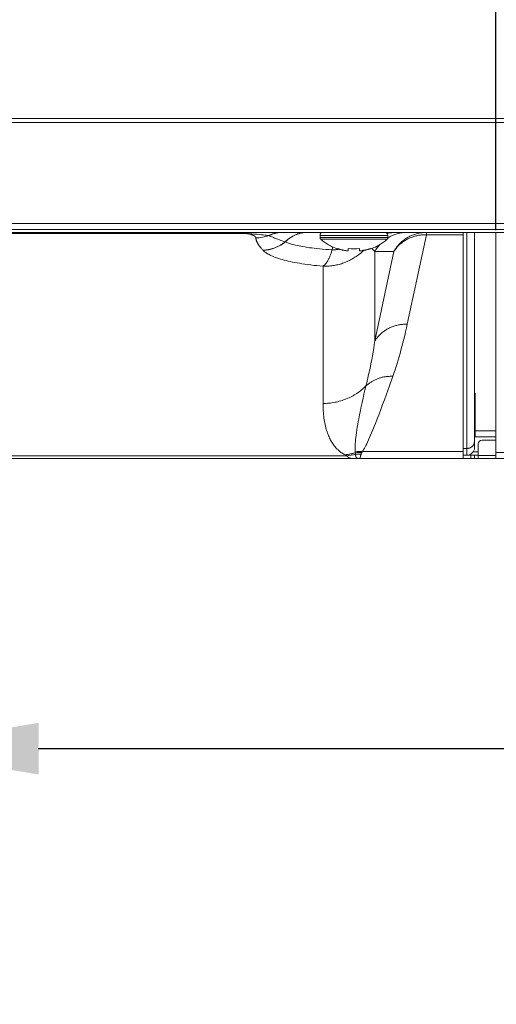
# Model space of a CAD drawing. Extents: x -2 to 131, y -10 to 90.
# Drawn here: x 30 to 33, y 10 to 15 of the extents above; entities that cross this region are included whole.
import ezdxf

# ---------------------------------------------------------------- set-up
doc = ezdxf.new("R2010")
doc.units = 0
doc.header["$MEASUREMENT"] = 0
doc.linetypes.add('DCAD_CONTINUOUS', pattern=[0])
doc.layers.get('DEFPOINTS').update_dxf_attribs({"linetype": 'DCAD_CONTINUOUS', "lineweight": 0})
doc.layers.add('00_COMPONENTS', color=7, linetype='DCAD_CONTINUOUS', lineweight=0)
doc.layers.add('514', color=7, linetype='Continuous', lineweight=0)
doc.styles.add('DC_TEXTSTYLE5', font='txt', dxfattribs={"height": 0.8})
doc.dimstyles.get("Standard").update_dxf_attribs({"dimtxt": 0.18, "dimasz": 0.18, "dimexe": 0.18, "dimexo": 0.0625, "dimgap": 0.09, "dimtad": 0, "dimtih": 1, "dimtoh": 1, "dimdec": 4, "dimzin": 0, "dimdsep": 46, "dimtxsty": 'Standard', "dimcen": 0.09, "dimadec": 0, "dimazin": 0, "dimtfac": 1, "dimtdec": 4, "dimtofl": 0, "dimtmove": 0, "dimatfit": 3, "dimfxl": 0, "dimtolj": 1, "dimtzin": 0, "dimarcsym": 0})

# ---------------------------------------------------------------- blocks, each defined once
blk = doc.blocks.new('*D11')
at = {"layer": '514', "color": 0, "lineweight": -2, "ltscale": 0.07874}
for p, q in [((14.7509, 15.4716), (14.7509, 17.8522)), ((32.918, 14.2712), (32.918, 17.8522)), ((15.5509, 17.4522), (22.1241, 17.4522)), ((32.118, 17.4522), (25.5449, 17.4522))]:
    blk.add_line(p, q, dxfattribs=at)
at = {"layer": '514', "color": 0}
for points in [[(15.5509, 17.5855), (15.5509, 17.3189), (14.7509, 17.4522)], [(32.118, 17.3189), (32.118, 17.5855), (32.918, 17.4522)]]:
    blk.add_solid(points, dxfattribs=at)
at = {"layer": 'DEFPOINTS', "color": 0}
for p in [(32.918, 17.4522), (14.7509, 15.0716), (32.918, 13.8712)]:
    blk.add_point(p, dxfattribs=at)
at = {"layer": '514', "color": 0, "lineweight": 0, "insert": (23.8345, 17.4522), "char_height": 0.8, "attachment_point": 5, "style": 'DC_TEXTSTYLE5'}
blk.add_mtext('\\A1;18.17', dxfattribs=at)
blk = doc.blocks.new('*D14')
at = {"layer": '514', "color": 0, "lineweight": -2, "ltscale": 0.07874}
for p, q in [((58.9598, 14.9516), (58.9598, 11.1616)), ((29.7273, 13.2349), (29.7273, 11.1616)), ((58.1598, 11.5616), (30.5273, 11.5616))]:
    blk.add_line(p, q, dxfattribs=at)
at = {"layer": '514', "color": 0}
for points in [[(30.5273, 11.695), (30.5273, 11.4283), (29.7273, 11.5616)], [(58.1598, 11.4283), (58.1598, 11.695), (58.9598, 11.5616)]]:
    blk.add_solid(points, dxfattribs=at)
at = {"layer": 'DEFPOINTS', "color": 0}
for p in [(58.9598, 15.3516), (29.7273, 13.6349), (29.7273, 11.5616)]:
    blk.add_point(p, dxfattribs=at)
at = {"layer": '514', "color": 0, "lineweight": 0, "insert": (44.3436, 10.7532), "char_height": 0.8, "attachment_point": 5, "style": 'DC_TEXTSTYLE5'}
blk.add_mtext('\\A1;29.23', dxfattribs=at)
blk = doc.blocks.new('*D15')
at = {"layer": '514', "color": 0, "lineweight": -2, "ltscale": 0.07874}
for p, q in [((29.726, 11.7066), (29.726, 11.1645)), ((26.0903, 11.5645), (25.2903, 11.5645)), ((26.8903, 11.5645), (29.726, 11.5645)), ((26.8903, 11.5398), (26.8903, 11.1645)), ((30.526, 11.5645), (31.326, 11.5645))]:
    blk.add_line(p, q, dxfattribs=at)
at = {"layer": '514', "color": 0}
for points in [[(26.0903, 11.4311), (26.0903, 11.6978), (26.8903, 11.5645)], [(30.526, 11.6978), (30.526, 11.4311), (29.726, 11.5645)]]:
    blk.add_solid(points, dxfattribs=at)
at = {"layer": 'DEFPOINTS', "color": 0}
for p in [(29.726, 12.1066), (26.8903, 11.9398), (29.726, 11.5645)]:
    blk.add_point(p, dxfattribs=at)
at = {"layer": '514', "color": 0, "lineweight": 0, "insert": (28.3082, 10.7561), "char_height": 0.8, "attachment_point": 5, "style": 'DC_TEXTSTYLE5'}
blk.add_mtext('\\A1;2.84', dxfattribs=at)

msp = doc.modelspace()

# ---------------------------------------------------------------- linework, layer by layer
at = {"layer": '00_COMPONENTS', "color": 7, "linetype": 'DCAD_CONTINUOUS', "lineweight": 0, "ltscale": 0.004921}
for p, q in [((16.08554, 14.85346), (57.62497, 14.85346)), ((16.08554, 14.83378), (57.62497, 14.83378)), ((48.55606, 14.30622), (16.08554, 14.30622)), ((58.11277, 14.27472), (15.59775, 14.27472)), ((58.09702, 14.25897), (15.6135, 14.25897)), ((31.61415, 14.25387), (23.57862, 14.25387)), ((31.61415, 14.25897), (31.61415, 14.25387)), ((31.99895, 14.24323), (31.99895, 14.23256)), ((32.35328, 14.24323), (31.99895, 14.24323)), ((32.35328, 14.24323), (32.35328, 14.23256)), ((32.45467, 13.77957), (32.55448, 14.24682)), ((32.55448, 14.24682), (32.55448, 14.25897)), ((32.74698, 14.24682), (32.55448, 14.24682)), ((32.74698, 14.25897), (32.74698, 13.07787)), ((32.76667, 14.25897), (32.76667, 13.09559)), ((32.80604, 14.25897), (32.80604, 13.13496)), ((32.91824, 14.25897), (32.91824, 13.07787)), ((31.81712, 14.20951), (31.81634, 14.20976)), ((32.35328, 14.23256), (31.99895, 14.23256)), ((32.3495, 14.2239), (32.00274, 14.2239)), ((31.70119, 14.16516), (31.70071, 14.16565)), ((32.08753, 14.17329), (32.08753, 14.17498)), ((32.14659, 14.16244), (32.14659, 14.17498)), ((32.20564, 14.17498), (32.20564, 14.16244)), ((32.2647, 14.17498), (32.2647, 14.17329)), ((32.28533, 14.15989), (32.28533, 13.69264)), ((32.28533, 13.69264), (32.38514, 14.15989)), ((32.38514, 14.15989), (32.28533, 14.15989)), ((32.01438, 14.08244), (32.01439, 13.36574)), ((32.80998, 13.42039), (32.80604, 13.42039)), ((32.80998, 13.19204), (32.80998, 13.42039)), ((32.80994, 13.40285), (32.80599, 13.40195)), ((32.80994, 13.38467), (32.80599, 13.38377)), ((32.80599, 13.37678), (32.80994, 13.37588)), ((32.80994, 13.33153), (32.80599, 13.33063)), ((32.80994, 13.31334), (32.80599, 13.31244)), ((32.80599, 13.30546), (32.80994, 13.30456)), ((32.80994, 13.2602), (32.80599, 13.2593)), ((32.80604, 13.24323), (32.80998, 13.24323)), ((32.80998, 13.23169), (32.80604, 13.23169)), ((32.80604, 13.22585), (32.80998, 13.22585)), ((32.91824, 13.22354), (32.80604, 13.22354)), ((32.91824, 13.19204), (32.80604, 13.19204)), ((32.84541, 13.17433), (32.91824, 13.17433)), ((32.74698, 13.11433), (32.22036, 13.11433)), ((32.76667, 13.13095), (32.74698, 13.13095)), ((32.7995, 13.11346), (32.82572, 13.11346)), ((32.82572, 13.15464), (32.82572, 13.07787)), ((52.40543, 13.07787), (21.30508, 13.07787)), ((32.13758, 13.09318), (22.02549, 13.09318)), ((32.18408, 13.10557), (32.1838, 13.10886)), ((32.18434, 13.10227), (32.18408, 13.10557)), ((32.18449, 13.1002), (32.18434, 13.10227)), ((32.20601, 13.07826), (32.20605, 13.07832)), ((32.20605, 13.07832), (32.2061, 13.07841)), ((32.2061, 13.07841), (32.20616, 13.07851)), ((32.20616, 13.07851), (32.20621, 13.07859)), ((32.20621, 13.07859), (32.20628, 13.0787)), ((32.20644, 13.07895), (32.20653, 13.07909)), ((32.20653, 13.07909), (32.20662, 13.07922)), ((32.20662, 13.07922), (32.20676, 13.07942)), ((32.20676, 13.07942), (32.20685, 13.07955)), ((32.76667, 13.09559), (32.74698, 13.09559)), ((32.76806, 13.09559), (32.82572, 13.09559)), ((32.78635, 13.07787), (32.78635, 13.09559)), ((32.80604, 13.07787), (32.80604, 13.09559)), ((32.91824, 13.09362), (32.82572, 13.09362)), ((40.79227, 13.10937), (32.91824, 13.10937))]:
    msp.add_line(p, q, dxfattribs=at)
at = {"layer": '00_COMPONENTS', "color": 7, "linetype": 'DCAD_CONTINUOUS', "lineweight": 0, "ltscale": 0.004921, "flags": 128}
for points in [[(31.66349, 14.2305), (31.66348, 14.23093), (31.66344, 14.23136), (31.66337, 14.23179), (31.66326, 14.23221), (31.66314, 14.23262), (31.66298, 14.23303), (31.66281, 14.23344), (31.66262, 14.23383), (31.66231, 14.23435), (31.66198, 14.23486), (31.66162, 14.23534), (31.66124, 14.23581), (31.66083, 14.23626), (31.66041, 14.23669), (31.65997, 14.23711), (31.6593, 14.2377), (31.65861, 14.23826), (31.6579, 14.2388), (31.65718, 14.23932), (31.65644, 14.23982), (31.65568, 14.2403), (31.65456, 14.24097), (31.65341, 14.24161), (31.65225, 14.24222), (31.65107, 14.2428), (31.64988, 14.24336), (31.64847, 14.24399), (31.64704, 14.2446), (31.6456, 14.24518), (31.64416, 14.24574), (31.6427, 14.24627), (31.64061, 14.24701), (31.63851, 14.2477), (31.63639, 14.24837), (31.63427, 14.24901), (31.63178, 14.24972), (31.62928, 14.25039), (31.62678, 14.25104), (31.62426, 14.25166), (31.62174, 14.25225), (31.61922, 14.25281), (31.61669, 14.25335), (31.61415, 14.25387)], [(31.73129, 14.24218), (31.72632, 14.24296), (31.72134, 14.24367), (31.71636, 14.24432), (31.71136, 14.24494), (31.7023, 14.24599), (31.69323, 14.24697), (31.68415, 14.2479), (31.67017, 14.24926), (31.65617, 14.25053), (31.64217, 14.25171), (31.62817, 14.25283), (31.61415, 14.25387)], [(31.79909, 14.25897), (31.7964, 14.25895), (31.79371, 14.25887), (31.79103, 14.25875), (31.78835, 14.25857), (31.78566, 14.25834), (31.78299, 14.25806), (31.78032, 14.25774), (31.77765, 14.25736), (31.77499, 14.25693), (31.77234, 14.25645), (31.7697, 14.25593), (31.76706, 14.25535), (31.76444, 14.25473), (31.76179, 14.25405), (31.75916, 14.25332), (31.75653, 14.25254), (31.75393, 14.25171), (31.75134, 14.25083), (31.74876, 14.24991), (31.74621, 14.24894), (31.74367, 14.24792), (31.74115, 14.24686), (31.73865, 14.24576), (31.73618, 14.24461), (31.73372, 14.24342), (31.73129, 14.24218)], [(31.81634, 14.20976), (31.80882, 14.21233), (31.80131, 14.21493), (31.79381, 14.21757), (31.78633, 14.22025), (31.77887, 14.22297), (31.77142, 14.22574), (31.76634, 14.22766), (31.76128, 14.2296), (31.75623, 14.23159), (31.7512, 14.23361), (31.74619, 14.23567), (31.7412, 14.23778), (31.73623, 14.23995), (31.73129, 14.24218)], [(31.93196, 14.25897), (31.92845, 14.25893), (31.92494, 14.25882), (31.92143, 14.25862), (31.91793, 14.25834), (31.91443, 14.25798), (31.91094, 14.25755), (31.90746, 14.25703), (31.904, 14.25644), (31.90054, 14.25577), (31.89708, 14.25502), (31.89363, 14.25419), (31.89021, 14.25328), (31.8868, 14.25229), (31.88342, 14.25123), (31.88006, 14.2501), (31.87673, 14.24889), (31.87343, 14.24761), (31.87015, 14.24626), (31.86686, 14.24482), (31.8636, 14.2433), (31.86037, 14.24171), (31.85718, 14.24005), (31.85402, 14.23833), (31.8509, 14.23653), (31.84782, 14.23467), (31.84478, 14.23275), (31.84178, 14.23076), (31.83839, 14.2284), (31.83505, 14.22596), (31.83178, 14.22344), (31.82856, 14.22085), (31.82541, 14.21818), (31.82232, 14.21544), (31.81929, 14.21264), (31.81634, 14.20976)], [(31.93196, 14.25897), (31.92847, 14.25891), (31.92498, 14.25876), (31.92149, 14.25854), (31.91801, 14.25824), (31.91453, 14.25787), (31.91106, 14.25741), (31.90761, 14.25688), (31.90416, 14.25627), (31.90073, 14.25559), (31.89729, 14.25482), (31.89387, 14.25397), (31.89047, 14.25305), (31.88708, 14.25205), (31.88373, 14.25098), (31.88039, 14.24984), (31.87708, 14.24862), (31.8738, 14.24734), (31.87055, 14.24598), (31.86687, 14.24434), (31.86323, 14.24261), (31.85964, 14.24079), (31.85609, 14.23889), (31.85259, 14.23691), (31.84913, 14.23484), (31.84573, 14.23268), (31.84238, 14.23045), (31.83901, 14.2281), (31.8357, 14.22566), (31.83245, 14.22315), (31.82926, 14.22056), (31.82613, 14.2179), (31.82306, 14.21517), (31.82006, 14.21238), (31.81712, 14.20951)], [(32.55195, 14.25896), (32.54689, 14.25883), (32.54185, 14.25856), (32.5368, 14.25816), (32.53176, 14.25763), (32.52674, 14.25697), (32.52174, 14.25618), (32.51675, 14.25526), (32.51179, 14.2542), (32.50686, 14.25302), (32.50197, 14.25171), (32.4971, 14.25027), (32.49228, 14.2487), (32.4875, 14.24701), (32.48276, 14.24519), (32.47808, 14.24325), (32.47345, 14.24119), (32.46887, 14.23901), (32.46435, 14.23671), (32.4599, 14.2343), (32.45551, 14.23177), (32.45117, 14.22912), (32.44691, 14.22636), (32.44272, 14.22348), (32.43861, 14.2205), (32.43458, 14.21742), (32.43062, 14.21422), (32.42675, 14.21093), (32.42297, 14.20754), (32.41928, 14.20405), (32.41567, 14.20046), (32.41216, 14.19677), (32.40874, 14.193), (32.40542, 14.18913), (32.4022, 14.18518), (32.39908, 14.18115), (32.39607, 14.17704), (32.39317, 14.17285), (32.39038, 14.1686), (32.3877, 14.16428), (32.38514, 14.15989)], [(32.55448, 14.24682), (32.5494, 14.24689), (32.54432, 14.24683), (32.53924, 14.24665), (32.53417, 14.24635), (32.5291, 14.24592), (32.52404, 14.24537), (32.519, 14.24469), (32.51397, 14.24388), (32.50897, 14.24295), (32.50399, 14.2419), (32.4991, 14.24074), (32.49425, 14.23946), (32.48943, 14.23805), (32.48464, 14.23653), (32.4799, 14.23488), (32.4752, 14.23312), (32.47055, 14.23124), (32.46594, 14.22924), (32.46139, 14.22712), (32.4569, 14.22489), (32.45254, 14.22258), (32.44824, 14.22016), (32.444, 14.21762), (32.43983, 14.21498), (32.43573, 14.21224), (32.4317, 14.20938), (32.42774, 14.20642), (32.42387, 14.20336), (32.42008, 14.20019), (32.41637, 14.19692), (32.41281, 14.19361), (32.40934, 14.1902), (32.40596, 14.1867), (32.40268, 14.18312), (32.39949, 14.17944), (32.39641, 14.17569), (32.39342, 14.17185), (32.39055, 14.16794), (32.38779, 14.16395), (32.38514, 14.15989)], [(31.70071, 14.16565), (31.69827, 14.16825), (31.69585, 14.17088), (31.69347, 14.17354), (31.69112, 14.17623), (31.68882, 14.17895), (31.68655, 14.18171), (31.685, 14.18366), (31.68348, 14.18563), (31.68198, 14.18761), (31.6805, 14.18962), (31.67906, 14.19165), (31.67765, 14.1937), (31.67628, 14.19578), (31.67494, 14.19788), (31.67399, 14.19943), (31.67306, 14.201), (31.67215, 14.20258), (31.67127, 14.20418), (31.67043, 14.20579), (31.66961, 14.20742), (31.66883, 14.20907), (31.66809, 14.21074), (31.66738, 14.21243), (31.66672, 14.21414), (31.66624, 14.21546), (31.6658, 14.21679), (31.66538, 14.21813), (31.665, 14.21948), (31.66465, 14.22084), (31.66435, 14.22221), (31.66408, 14.22358), (31.66386, 14.22496), (31.66369, 14.22634), (31.66357, 14.22772), (31.66351, 14.22911), (31.66349, 14.2305)], [(31.70071, 14.16565), (31.70486, 14.1659), (31.709, 14.16624), (31.71314, 14.16666), (31.71727, 14.16718), (31.7214, 14.16778), (31.72551, 14.16847), (31.7296, 14.16924), (31.73369, 14.17011), (31.73775, 14.17105), (31.7418, 14.17208), (31.74582, 14.1732), (31.74982, 14.1744), (31.7538, 14.17568), (31.75774, 14.17705), (31.76166, 14.1785), (31.76559, 14.18004), (31.76949, 14.18167), (31.77335, 14.18338), (31.77717, 14.18517), (31.78096, 14.18704), (31.78471, 14.18898), (31.78841, 14.191), (31.79207, 14.1931), (31.79568, 14.19527), (31.79925, 14.19751), (31.80277, 14.19982), (31.80624, 14.20221), (31.80966, 14.20466), (31.81303, 14.20718), (31.81634, 14.20976)], [(31.70119, 14.16516), (31.70535, 14.16541), (31.7095, 14.16574), (31.71365, 14.16617), (31.7178, 14.16669), (31.72193, 14.16729), (31.72606, 14.16799), (31.73017, 14.16877), (31.73426, 14.16963), (31.73834, 14.17058), (31.7424, 14.17162), (31.74643, 14.17274), (31.75044, 14.17395), (31.75443, 14.17524), (31.75839, 14.17662), (31.76232, 14.17807), (31.76626, 14.17963), (31.77017, 14.18127), (31.77404, 14.18298), (31.77787, 14.18478), (31.78167, 14.18666), (31.78542, 14.18862), (31.78914, 14.19065), (31.7928, 14.19276), (31.79643, 14.19494), (31.8, 14.19719), (31.80353, 14.19952), (31.80701, 14.20192), (31.81043, 14.20438), (31.8138, 14.20691), (31.81712, 14.20951)], [(32.06211, 14.16815), (32.04552, 14.16919), (32.02893, 14.17039), (32.01235, 14.17175), (31.99579, 14.17328), (31.97925, 14.175), (31.96749, 14.17633), (31.95574, 14.17778), (31.94401, 14.17933), (31.9323, 14.18101), (31.92061, 14.18283), (31.90894, 14.18479), (31.89911, 14.18656), (31.88931, 14.18846), (31.87954, 14.1905), (31.87111, 14.19239), (31.86271, 14.19442), (31.85435, 14.1966), (31.8491, 14.19806), (31.84387, 14.19961), (31.83868, 14.20124), (31.83351, 14.20297), (31.82935, 14.20446), (31.82523, 14.20604), (31.82115, 14.20772), (31.81712, 14.20951)], [(32.01438, 14.08244), (31.99847, 14.08382), (31.98257, 14.08536), (31.96669, 14.08705), (31.95082, 14.0889), (31.93497, 14.09093), (31.91915, 14.09315), (31.90336, 14.09555), (31.89108, 14.09757), (31.87883, 14.09971), (31.8666, 14.102), (31.8544, 14.10444), (31.84345, 14.10677), (31.83254, 14.10924), (31.82166, 14.11186), (31.81082, 14.11466), (31.80136, 14.11725), (31.79194, 14.12), (31.78257, 14.12292), (31.77326, 14.12603), (31.76539, 14.12884), (31.75759, 14.13182), (31.74986, 14.13499), (31.74222, 14.13837), (31.73726, 14.14073), (31.73235, 14.1432), (31.72752, 14.1458), (31.72276, 14.14856), (31.7181, 14.15148), (31.71508, 14.15351), (31.71212, 14.15563), (31.70923, 14.15784), (31.70644, 14.16016), (31.70375, 14.1626), (31.70119, 14.16516)], [(32.22758, 14.16521), (32.22221, 14.1602), (32.21671, 14.15532), (32.2111, 14.15057), (32.20538, 14.14595), (32.19954, 14.14147), (32.1936, 14.13713), (32.18755, 14.13294), (32.18141, 14.12889), (32.17586, 14.12542), (32.17025, 14.12208), (32.16456, 14.11885), (32.1588, 14.11576), (32.15298, 14.11279), (32.1471, 14.10995), (32.14115, 14.10724), (32.13515, 14.10466), (32.12908, 14.10222), (32.12298, 14.09992), (32.11683, 14.09775), (32.11063, 14.09572), (32.10439, 14.09383), (32.09811, 14.09208), (32.09179, 14.09047), (32.08543, 14.089), (32.07904, 14.08768), (32.07262, 14.0865), (32.0662, 14.08547), (32.05976, 14.08459), (32.0533, 14.08384), (32.04683, 14.08325), (32.04035, 14.0828), (32.03386, 14.08249), (32.02736, 14.08233), (32.02087, 14.08231), (32.01438, 14.08244)], [(32.01439, 14.08244), (32.01587, 14.0834), (32.01732, 14.08443), (32.01872, 14.08551), (32.02009, 14.08664), (32.02142, 14.08782), (32.02271, 14.08905), (32.02397, 14.09031), (32.0252, 14.0916), (32.02639, 14.09293), (32.02755, 14.09428), (32.02916, 14.09623), (32.0307, 14.09823), (32.0322, 14.10025), (32.03364, 14.10232), (32.03504, 14.10441), (32.03639, 14.10653), (32.0377, 14.10868), (32.03898, 14.11084), (32.04022, 14.11303), (32.04186, 14.11606), (32.04344, 14.11912), (32.04497, 14.1222), (32.04645, 14.12531), (32.04788, 14.12845), (32.04926, 14.13161), (32.05059, 14.13478), (32.05188, 14.13798), (32.05353, 14.14222), (32.05511, 14.1465), (32.05663, 14.15079), (32.05808, 14.1551), (32.05948, 14.15944), (32.06082, 14.16379), (32.06211, 14.16815)], [(32.09866, 14.17143), (32.09684, 14.17107), (32.09501, 14.17072), (32.09318, 14.17039), (32.09134, 14.17007), (32.08951, 14.16977), (32.08767, 14.16949), (32.08582, 14.16923), (32.08398, 14.16899), (32.08213, 14.16878), (32.08028, 14.16859), (32.07847, 14.16842), (32.07665, 14.16829), (32.07484, 14.16818), (32.07302, 14.16809), (32.0712, 14.16804), (32.06938, 14.168), (32.06756, 14.168), (32.06575, 14.16802), (32.06393, 14.16807), (32.06211, 14.16815)], [(32.28533, 14.15989), (32.28407, 14.16117), (32.2828, 14.16244), (32.28152, 14.1637), (32.28016, 14.16502), (32.27878, 14.16632), (32.2774, 14.16762), (32.276, 14.1689), (32.27459, 14.17017), (32.27317, 14.17142), (32.27174, 14.17267), (32.2703, 14.1739), (32.26885, 14.17512)], [(32.45467, 13.77957), (32.4496, 13.77964), (32.44452, 13.77958), (32.43944, 13.7794), (32.43436, 13.77909), (32.4293, 13.77866), (32.42424, 13.77811), (32.41919, 13.77743), (32.41417, 13.77663), (32.40916, 13.7757), (32.40418, 13.77465), (32.3993, 13.77348), (32.39444, 13.7722), (32.38962, 13.7708), (32.38484, 13.76927), (32.38009, 13.76763), (32.37539, 13.76586), (32.37074, 13.76398), (32.36614, 13.76198), (32.36159, 13.75987), (32.35709, 13.75763), (32.35273, 13.75532), (32.34843, 13.7529), (32.34419, 13.75037), (32.34002, 13.74773), (32.33592, 13.74498), (32.33189, 13.74213), (32.32794, 13.73917), (32.32406, 13.7361), (32.32027, 13.73294), (32.31657, 13.72967), (32.31301, 13.72635), (32.30954, 13.72295), (32.30616, 13.71945), (32.30287, 13.71586), (32.29969, 13.71219), (32.2966, 13.70843), (32.29362, 13.7046), (32.29074, 13.70068), (32.28798, 13.6967), (32.28533, 13.69264)], [(32.37918, 13.50755), (32.38504, 13.52435), (32.39074, 13.54121), (32.39627, 13.55812), (32.40164, 13.57508), (32.40685, 13.5921), (32.41191, 13.60916), (32.41683, 13.62626), (32.42161, 13.6434), (32.42682, 13.66274), (32.43186, 13.68211), (32.43674, 13.70153), (32.44145, 13.72099), (32.44601, 13.74048), (32.45042, 13.76001), (32.45467, 13.77957)], [(32.23359, 13.43593), (32.24301, 13.47405), (32.24701, 13.49079), (32.25086, 13.50756), (32.25458, 13.52437), (32.25818, 13.5412), (32.26165, 13.55806), (32.265, 13.57494), (32.26874, 13.59449), (32.27233, 13.61408), (32.27578, 13.63368), (32.2791, 13.65331), (32.28228, 13.67297), (32.28533, 13.69264)], [(32.22036, 13.11433), (32.22414, 13.12026), (32.22774, 13.12631), (32.2312, 13.13245), (32.23454, 13.13866), (32.23872, 13.14675), (32.24278, 13.15491), (32.24673, 13.16311), (32.25239, 13.17528), (32.25789, 13.18752), (32.26325, 13.19983), (32.2685, 13.21218), (32.27529, 13.22852), (32.28195, 13.2449), (32.28849, 13.26134), (32.29809, 13.28591), (32.30751, 13.31054), (32.31677, 13.33514), (32.32592, 13.35977), (32.33495, 13.38438), (32.34392, 13.40902), (32.36163, 13.45826), (32.37918, 13.50755)], [(32.37918, 13.50755), (32.37432, 13.5077), (32.36945, 13.50773), (32.36458, 13.50765), (32.35971, 13.50746), (32.35485, 13.50714), (32.34999, 13.50672), (32.34515, 13.50617), (32.34032, 13.50551), (32.33609, 13.50483), (32.33188, 13.50406), (32.32768, 13.5032), (32.32351, 13.50226), (32.31935, 13.50122), (32.31522, 13.50009), (32.31112, 13.49887), (32.30705, 13.49756), (32.303, 13.49616), (32.29904, 13.4947), (32.29512, 13.49315), (32.29123, 13.49151), (32.28737, 13.48979), (32.28356, 13.48798), (32.27978, 13.48608), (32.27605, 13.4841), (32.27237, 13.48204), (32.26873, 13.47989), (32.26519, 13.4777), (32.2617, 13.47542), (32.25827, 13.47306), (32.25488, 13.47063), (32.25156, 13.46812), (32.24829, 13.46553), (32.24509, 13.46288), (32.24195, 13.46015), (32.23888, 13.45734)], [(32.23888, 13.45734), (32.23333, 13.45199), (32.22764, 13.44676), (32.22182, 13.44168), (32.21588, 13.43674), (32.20982, 13.43194), (32.20364, 13.4273), (32.19734, 13.42281), (32.19094, 13.41847), (32.18441, 13.41428), (32.17777, 13.41025), (32.17104, 13.40638), (32.16422, 13.40268), (32.1573, 13.39914), (32.15031, 13.39578), (32.14323, 13.39259), (32.13608, 13.38957), (32.12884, 13.38671), (32.12152, 13.38403), (32.11414, 13.38153), (32.10671, 13.37922), (32.09921, 13.37708), (32.09167, 13.37512), (32.08408, 13.37335), (32.07645, 13.37176), (32.06877, 13.37035), (32.06106, 13.36913), (32.05331, 13.36809), (32.04555, 13.36725), (32.03777, 13.36659), (32.02998, 13.36612), (32.02218, 13.36583), (32.01439, 13.36574)], [(32.18263, 13.1137), (32.18227, 13.11906), (32.18208, 13.12443), (32.18202, 13.1298), (32.18206, 13.13517), (32.18226, 13.14234), (32.18259, 13.1495), (32.18303, 13.15666), (32.18386, 13.16742), (32.18487, 13.17818), (32.18603, 13.18891), (32.18733, 13.19963), (32.18923, 13.21398), (32.1913, 13.22831), (32.19353, 13.24261), (32.19589, 13.25695), (32.19838, 13.27127), (32.20098, 13.28557), (32.20508, 13.30707), (32.20938, 13.32853), (32.21389, 13.35002), (32.21857, 13.37148), (32.22342, 13.393), (32.22843, 13.41448), (32.23359, 13.43593)], [(32.01439, 13.36574), (32.01446, 13.35606), (32.01468, 13.34637), (32.01504, 13.33669), (32.01557, 13.32702), (32.01626, 13.31735), (32.01713, 13.3077), (32.01817, 13.29806), (32.01925, 13.2895), (32.02048, 13.28096), (32.02187, 13.27245), (32.02342, 13.26397), (32.02515, 13.25552), (32.02706, 13.24711), (32.02916, 13.23875), (32.03145, 13.23044), (32.0335, 13.2236), (32.0357, 13.21679), (32.03805, 13.21004), (32.04056, 13.20334), (32.04322, 13.19671), (32.0457, 13.19094), (32.04832, 13.18522), (32.05107, 13.17958), (32.05397, 13.174), (32.05701, 13.1685), (32.0602, 13.16309), (32.0634, 13.158), (32.06674, 13.15301), (32.07022, 13.14812), (32.07385, 13.14333), (32.07763, 13.13867), (32.08156, 13.13414), (32.08564, 13.12974), (32.0891, 13.12624), (32.09267, 13.12285), (32.09634, 13.11956), (32.10011, 13.11639), (32.10398, 13.11334), (32.10807, 13.11033), (32.11226, 13.10746), (32.11655, 13.10474), (32.12093, 13.10216), (32.1254, 13.09974), (32.12994, 13.09749)], [(32.80604, 13.16789), (32.80602, 13.16678), (32.80597, 13.16566), (32.80587, 13.16455), (32.80575, 13.16344), (32.80559, 13.16233), (32.80539, 13.16123), (32.80515, 13.16013), (32.80489, 13.15904), (32.80459, 13.15796), (32.80425, 13.15689), (32.80388, 13.15583), (32.80348, 13.15479), (32.80304, 13.15375), (32.80257, 13.15272), (32.80206, 13.1517), (32.80151, 13.15069), (32.80094, 13.14971), (32.80034, 13.14874), (32.7997, 13.14779), (32.79904, 13.14687), (32.79835, 13.14596), (32.79763, 13.14508), (32.79689, 13.14421), (32.79612, 13.14338), (32.79533, 13.14256), (32.79451, 13.14177), (32.79357, 13.14092), (32.79261, 13.1401), (32.79162, 13.13932), (32.79061, 13.13856), (32.78957, 13.13784), (32.78851, 13.13715), (32.78743, 13.1365), (32.78633, 13.13588), (32.7852, 13.1353), (32.78406, 13.13475), (32.78291, 13.13424), (32.78174, 13.13376), (32.78053, 13.13331), (32.77931, 13.13291), (32.77808, 13.13254), (32.77683, 13.1322), (32.77558, 13.13191), (32.77432, 13.13166), (32.77305, 13.13144), (32.77178, 13.13126), (32.7705, 13.13113), (32.76923, 13.13103), (32.76795, 13.13097), (32.76667, 13.13095)], [(32.1838, 13.10886), (32.18372, 13.10907), (32.18363, 13.10928), (32.18355, 13.10949), (32.18347, 13.1097), (32.1834, 13.10992), (32.18332, 13.11013), (32.18326, 13.11035), (32.18319, 13.11057), (32.18313, 13.11079), (32.18307, 13.11101), (32.18302, 13.11123), (32.18297, 13.11145), (32.18292, 13.11167), (32.18287, 13.1119), (32.18283, 13.11212), (32.18279, 13.11235), (32.18276, 13.11257), (32.18272, 13.1128), (32.1827, 13.11302), (32.18267, 13.11325), (32.18265, 13.11347), (32.18263, 13.1137)], [(32.21747, 13.11027), (32.21756, 13.11044), (32.21765, 13.11061), (32.21774, 13.11078), (32.21784, 13.11094), (32.21794, 13.11111), (32.21804, 13.11127), (32.21818, 13.11149), (32.21832, 13.1117), (32.21846, 13.11192), (32.21861, 13.11213), (32.21875, 13.11233), (32.21891, 13.11254), (32.21906, 13.11275), (32.21922, 13.11295), (32.21937, 13.11315), (32.21953, 13.11335), (32.2197, 13.11355), (32.21986, 13.11374), (32.22003, 13.11394), (32.22019, 13.11413), (32.22036, 13.11433)], [(32.1838, 13.10886), (32.18048, 13.10783), (32.17715, 13.10684), (32.1738, 13.1059), (32.17044, 13.10499), (32.16737, 13.1042), (32.16429, 13.10344), (32.1612, 13.10272), (32.15811, 13.10204), (32.155, 13.10139), (32.15189, 13.10077), (32.14877, 13.10019), (32.14564, 13.09965), (32.14251, 13.09915), (32.13937, 13.09868), (32.13623, 13.09824), (32.13309, 13.09785), (32.12994, 13.09749)], [(32.12994, 13.09749), (32.13066, 13.09714), (32.13137, 13.09679), (32.13209, 13.09643), (32.13244, 13.09625), (32.1328, 13.09607), (32.13315, 13.09589), (32.13351, 13.0957), (32.13386, 13.09551), (32.13421, 13.09532), (32.13456, 13.09512), (32.1349, 13.09492), (32.13525, 13.09472), (32.13559, 13.09451), (32.13593, 13.0943), (32.13627, 13.09409), (32.1366, 13.09387), (32.13693, 13.09365), (32.13726, 13.09342), (32.13758, 13.09318)], [(32.13758, 13.09318), (32.13808, 13.09242), (32.1386, 13.09168), (32.13914, 13.09094), (32.13971, 13.09023), (32.1403, 13.08953), (32.1409, 13.08884), (32.14153, 13.08818), (32.14218, 13.08754), (32.14285, 13.08692), (32.14354, 13.08632), (32.14427, 13.08572), (32.14502, 13.08516), (32.14579, 13.08462), (32.14657, 13.0841), (32.14738, 13.08361), (32.14819, 13.08314), (32.14902, 13.0827), (32.14987, 13.08228), (32.15072, 13.08189), (32.15159, 13.08152), (32.15252, 13.08115), (32.15347, 13.0808), (32.15442, 13.08049), (32.15539, 13.0802), (32.15636, 13.07993), (32.15733, 13.07968), (32.15831, 13.07945), (32.1593, 13.07925), (32.16029, 13.07906), (32.16128, 13.07889), (32.16228, 13.07874), (32.16374, 13.07854), (32.16521, 13.07838), (32.16668, 13.07824), (32.16815, 13.07813), (32.16963, 13.07804), (32.1711, 13.07797), (32.17257, 13.07792), (32.17405, 13.07789), (32.17552, 13.07788)], [(32.19537, 13.07925), (32.19493, 13.0794), (32.19449, 13.07957), (32.19406, 13.07975), (32.19364, 13.07994), (32.19322, 13.08015), (32.19281, 13.08037), (32.1924, 13.08061), (32.19201, 13.08086), (32.19162, 13.08112), (32.19124, 13.0814), (32.19088, 13.08169), (32.19052, 13.082), (32.19019, 13.08231), (32.18986, 13.08263), (32.18955, 13.08297), (32.18924, 13.08332), (32.18895, 13.08368), (32.18867, 13.08404), (32.18841, 13.08442), (32.18815, 13.0848), (32.18791, 13.08519), (32.18767, 13.08559), (32.18745, 13.08599), (32.18724, 13.0864), (32.18701, 13.08688), (32.18679, 13.08737), (32.18658, 13.08786), (32.18639, 13.08836), (32.18621, 13.08886), (32.18604, 13.08937), (32.18589, 13.08988), (32.18574, 13.0904), (32.18561, 13.09091), (32.18548, 13.09143), (32.18537, 13.09195), (32.18526, 13.09248), (32.18512, 13.09324), (32.18499, 13.09401), (32.18488, 13.09478), (32.18479, 13.09555), (32.18471, 13.09632), (32.18464, 13.0971), (32.18458, 13.09787), (32.18454, 13.09865), (32.18451, 13.09943), (32.18449, 13.1002)], [(32.20586, 13.07787), (32.20531, 13.07787), (32.20476, 13.07788), (32.20421, 13.0779), (32.20366, 13.07793), (32.20311, 13.07796), (32.20258, 13.07799), (32.20206, 13.07804), (32.20154, 13.07809), (32.20102, 13.07815), (32.2005, 13.07821), (32.19998, 13.07828), (32.19946, 13.07836), (32.19894, 13.07845), (32.19843, 13.07854), (32.19791, 13.07864), (32.1974, 13.07875), (32.19689, 13.07886), (32.19638, 13.07898), (32.19587, 13.07911), (32.19537, 13.07925)], [(32.20586, 13.07787), (32.20585, 13.07787), (32.20585, 13.07787), (32.20584, 13.07788), (32.20584, 13.07788), (32.20584, 13.07788), (32.20584, 13.07789), (32.20584, 13.07789), (32.20584, 13.0779), (32.20584, 13.07791), (32.20584, 13.07792), (32.20585, 13.07793), (32.20585, 13.07794), (32.20586, 13.07795), (32.20586, 13.07796), (32.20587, 13.07798), (32.20588, 13.078), (32.20589, 13.07802), (32.2059, 13.07804), (32.2059, 13.07806), (32.20591, 13.07808), (32.20592, 13.07809), (32.20593, 13.07811), (32.20594, 13.07813), (32.20595, 13.07815), (32.20595, 13.07816), (32.20596, 13.07818), (32.20597, 13.07819), (32.20598, 13.07821), (32.206, 13.07824), (32.20601, 13.07826)], [(32.20628, 13.0787), (32.20635, 13.07881), (32.2064, 13.07888), (32.20644, 13.07895)], [(32.20685, 13.07955), (32.20698, 13.07976), (32.20711, 13.07998), (32.20722, 13.08021), (32.20733, 13.08044), (32.20742, 13.08068), (32.20751, 13.08092), (32.20767, 13.08136), (32.20781, 13.0818), (32.20795, 13.08225), (32.20808, 13.08269), (32.20842, 13.08388), (32.20941, 13.08746)], [(32.20941, 13.08746), (32.20986, 13.08905), (32.21031, 13.09064), (32.21078, 13.09223), (32.21126, 13.09381), (32.21188, 13.0958), (32.21251, 13.09778), (32.21315, 13.09976), (32.2138, 13.10174)], [(32.2138, 13.10174), (32.21398, 13.10225), (32.21416, 13.10275), (32.21434, 13.10326), (32.21453, 13.10376), (32.21475, 13.10431), (32.21497, 13.10487), (32.2152, 13.10542), (32.21543, 13.10596), (32.21567, 13.10651), (32.21592, 13.10705), (32.21616, 13.10759), (32.21642, 13.10813), (32.21668, 13.10867), (32.21694, 13.10921), (32.2172, 13.10974), (32.21747, 13.11027)]]:
    msp.add_lwpolyline(points, dxfattribs=at)
at = {"layer": '00_COMPONENTS', "color": 7, "linetype": 'DCAD_CONTINUOUS', "lineweight": 0, "ltscale": 0.004921}
for centre, radius, start, end in [((31.66365, 14.43212), 0.20162, 269.95657, 289.60296), ((32.0147, 14.24323), 0.01575, 90, 180), ((32.33753, 14.24323), 0.01575, 0, 90), ((32.39774, 14.06912), 0.18987, 99.95295, 104.69995), ((32.45472, 14.06518), 0.1938, 90.01468, 121.19925), ((32.39767, 14.06944), 0.18953, 97.28996, 99.95089), ((32.39766, 14.06947), 0.18951, 90.00421, 97.28655), ((32.01076, 14.23256), 0.01181, 180, 227.18359), ((32.16431, 14.39828), 0.23773, 227.18359, 251.15906), ((32.18793, 14.39828), 0.23773, 288.84094, 312.81641), ((32.457, 14.06248), 0.19738, 137.71443, 150.42642), ((32.34147, 14.23256), 0.01181, 312.81641, 0), ((32.45516, 14.0643), 0.19478, 121.17632, 121.68967), ((32.44416, 14.09822), 0.38839, 167.29621, 169.6274), ((32.16592, 14.4012), 0.23941, 250.88803, 252.68455), ((32.16615, 14.40194), 0.24019, 252.6845, 254.00398), ((32.1663, 14.40245), 0.24072, 254.00367, 254.46705), ((32.16654, 14.40333), 0.24163, 254.46799, 256.24311), ((32.1668, 14.40435), 0.24269, 256.24236, 256.76757), ((32.16705, 14.40543), 0.24379, 256.76812, 258.01469), ((32.16735, 14.40688), 0.24527, 258.01445, 258.79506), ((32.16767, 14.40849), 0.24692, 258.7953, 259.78226), ((32.16807, 14.41071), 0.24918, 259.78251, 260.70742), ((32.16849, 14.41325), 0.25174, 260.70726, 261.53089), ((32.16904, 14.417), 0.25554, 261.5321, 262.625), ((32.16958, 14.42109), 0.25967, 262.62375, 263.23732), ((32.17052, 14.42926), 0.26788, 263.2437, 264.87593), ((32.17612, 14.43146), 0.25818, 263.43276, 276.56724), ((32.18172, 14.42926), 0.26788, 275.12407, 276.75629), ((32.18266, 14.42109), 0.25966, 276.76268, 277.37625), ((32.18319, 14.417), 0.25554, 277.37501, 278.4679), ((32.18375, 14.41324), 0.25174, 278.46911, 279.29275), ((32.18416, 14.41072), 0.24918, 279.29259, 280.21749), ((32.18456, 14.40849), 0.24692, 280.21774, 281.20471), ((32.18488, 14.40688), 0.24528, 281.20494, 281.98555), ((32.18519, 14.40543), 0.24379, 281.98531, 283.23189), ((32.18544, 14.40435), 0.24269, 283.23243, 283.75764), ((32.18569, 14.40333), 0.24163, 283.75689, 285.53201), ((32.18593, 14.40245), 0.24072, 285.53295, 285.99633), ((32.18608, 14.40194), 0.24019, 285.99602, 287.3155), ((32.18631, 14.4012), 0.23942, 287.31545, 289.11197), ((32.84541, 13.15464), 0.01969, 90, 180), ((32.20475, 12.9176), 0.19735, 85.46254, 96.43658), ((32.76667, 13.13496), 0.03937, 270, 0), ((32.11628, 13.39576), 0.30332, 274.02673, 282.99467), ((32.17696, 13.20177), 0.1239, 270.02041, 278.54595), ((32.20914, 12.90674), 0.2037, 87.65614, 97.14474), ((32.20976, 12.89831), 0.20347, 88.86138, 97.13494), ((32.20627, 12.88244), 0.19711, 89.83282, 93.17093)]:
    msp.add_arc(centre, radius, start, end, dxfattribs=at)

# ---------------------------------------------------------------- dimensions: what is measured, and where the dimension line sits
at = {"layer": '514', "lineweight": 0, "ltscale": 0.07874}
for base, p1, p2, override, picture, middle in [((32.91803, 17.45221), (14.75091, 15.07159), (32.91803, 13.87118), {"dimtxt": 0.8, "dimasz": 0.8, "dimexe": 0.4, "dimexo": 0.4, "dimgap": 0.4, "dimtad": 0, "dimjust": 0, "dimtih": 1, "dimtoh": 0, "dimdec": 2, "dimzin": 0, "dimlunit": 2, "dimtxsty": 'DC_TEXTSTYLE5', "dimsah": 0, "dimtol": 0, "dimtfac": 1, "dimtdec": 3, "dimtix": 0, "dimtofl": 1, "dimtmove": 0, "dimfxlon": 0}, '*D11', (23.83447, 17.45221)), ((29.7273, 11.56162), (58.95985, 15.35162), (29.7273, 13.63486), {"dimtxt": 0.8, "dimasz": 0.8, "dimexe": 0.4, "dimexo": 0.4, "dimgap": 0.4, "dimtad": 4, "dimjust": 0, "dimtih": 1, "dimtoh": 0, "dimdec": 2, "dimzin": 0, "dimlunit": 2, "dimtxsty": 'DC_TEXTSTYLE5', "dimsah": 0, "dimtol": 0, "dimtfac": 1, "dimtdec": 3, "dimtix": 0, "dimtofl": 1, "dimtmove": 0, "dimfxlon": 0}, '*D14', (44.34357, 10.75322)), ((29.72597, 11.56448), (26.89034, 11.93979), (29.72597, 12.10659), {"dimtxt": 0.8, "dimasz": 0.8, "dimexe": 0.4, "dimexo": 0.4, "dimgap": 0.4, "dimtad": 4, "dimjust": 0, "dimtih": 1, "dimtoh": 0, "dimdec": 2, "dimzin": 0, "dimlunit": 2, "dimtxsty": 'DC_TEXTSTYLE5', "dimsah": 0, "dimtol": 0, "dimtfac": 1, "dimtdec": 3, "dimtix": 1, "dimtofl": 1, "dimtmove": 0, "dimfxlon": 0}, '*D15', (28.30816, 10.75608))]:
    dim = msp.add_linear_dim(base=base, p1=p1, p2=p2, dimstyle='Standard', override=override, dxfattribs=at)
    dim.commit()
    dim.dimension.update_dxf_attribs({"geometry": picture, "text_midpoint": middle})

doc.saveas('drawing.dxf')
